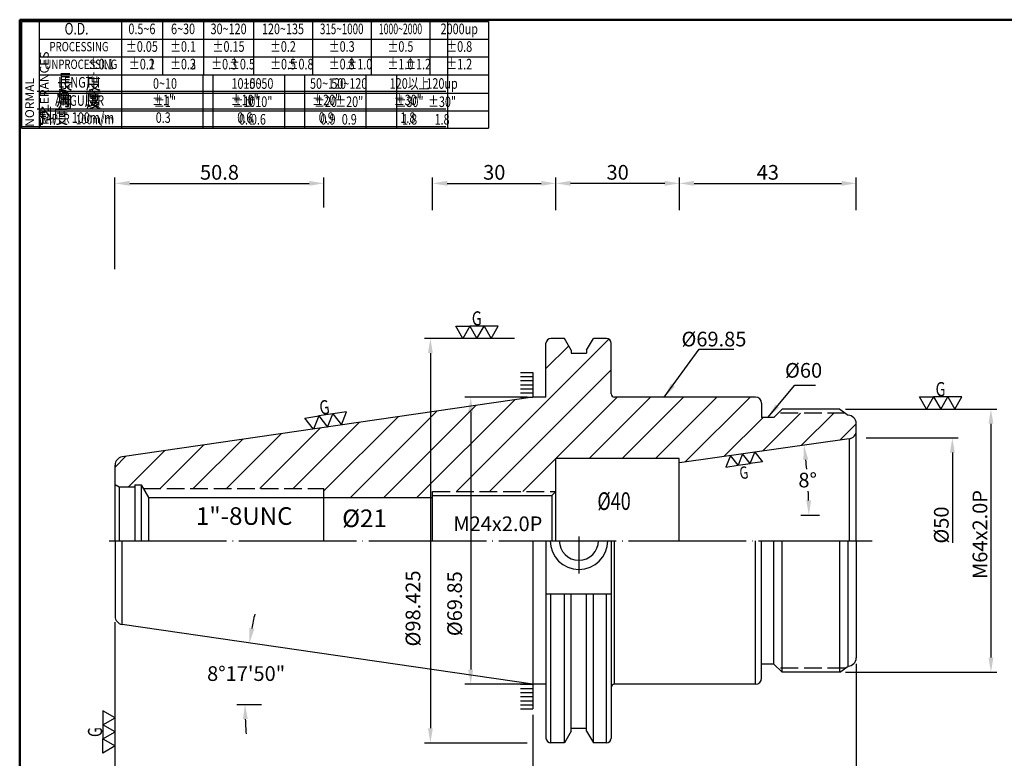
# Model space of a CAD drawing. Extents: x 1 to 279, y 5 to 195.
# Drawn here: x 1 to 169, y 70 to 195 of the extents above; entities that cross this region are included whole.
import ezdxf
from ezdxf.enums import TextEntityAlignment as Align

# ---------------------------------------------------------------- set-up
doc = ezdxf.new("R2010")
doc.units = 0
doc.header["$PDMODE"] = 3
for name, pattern in [('CENTER', [22, 20, -1, 0, -1]), ('CENTERJ', [12, 10, -1, 0, -1]), ('HIDDEN', [4, 3, -1])]:
    doc.linetypes.add(name, pattern=pattern)
doc.layers.get('DEFPOINTS').update_dxf_attribs({"linetype": 'CONTINUOUS', "lineweight": 18})
for name, color, linetype, lineweight in [('圖層1', 1, 'CENTER', 18), ('圖層2', 2, 'CONTINUOUS', 35), ('圖層3', 3, 'HIDDEN', 30), ('圖層4', 4, 'CONTINUOUS', 18), ('圖層5', 6, 'CENTERJ', 18), ('圖層6', 30, 'CONTINUOUS', 50)]:
    doc.layers.add(name, color=color, linetype=linetype, lineweight=lineweight)
doc.styles.add('CNS', font='romans.shx', dxfattribs={"width": 0.75, "bigfont": 'chineset.shx'})
doc.dimstyles.get("Standard").update_dxf_attribs({"dimtxt": 0.18, "dimasz": 0.18, "dimexe": 0.18, "dimexo": 0.0625, "dimgap": 0.09, "dimtad": 0, "dimtih": 1, "dimtoh": 1, "dimdec": 4, "dimzin": 0, "dimdsep": 46, "dimtxsty": 'Standard', "dimcen": 0.09, "dimadec": 0, "dimazin": 0, "dimtfac": 1, "dimtdec": 4, "dimtofl": 0, "dimtmove": 0, "dimatfit": 3, "dimfxl": 0, "dimtolj": 1, "dimtzin": 0, "dimarcsym": 0})

# ---------------------------------------------------------------- blocks, each defined once
blk = doc.blocks.new('*D769')
at = {"layer": 'DEFPOINTS', "color": 0, "lineweight": -3}
for p in [(92.41, 167.5), (92.41, 161.91), (113.41, 161.91)]:
    blk.add_point(p, dxfattribs=at)
at = {"layer": '圖層4', "lineweight": -2}
for p, q in [((92.41, 162.91), (92.41, 168.5)), ((113.41, 162.91), (113.41, 168.5)), ((110.91, 167.5), (94.91, 167.5))]:
    blk.add_line(p, q, dxfattribs=at)
at = {"layer": '圖層4', "lineweight": -3}
for points in [[(94.91, 167.92), (94.91, 167.09), (92.41, 167.5)], [(110.91, 167.92), (110.91, 167.09), (113.41, 167.5)]]:
    blk.add_solid(points, dxfattribs=at)
at = {"layer": '圖層4', "color": 3, "lineweight": -3, "insert": (102.91, 169.38), "char_height": 2.5, "attachment_point": 5, "style": 'CNS'}
blk.add_mtext('\\A1;30', dxfattribs=at)
blk = doc.blocks.new('*D772')
at = {"layer": 'DEFPOINTS', "color": 0, "lineweight": -3}
for p in [(92.41, 167.5), (71.41, 161.91), (92.41, 161.91)]:
    blk.add_point(p, dxfattribs=at)
at = {"layer": '圖層4', "lineweight": -2}
for p, q in [((71.41, 162.91), (71.41, 168.5)), ((92.41, 162.91), (92.41, 168.5)), ((73.91, 167.5), (89.91, 167.5))]:
    blk.add_line(p, q, dxfattribs=at)
at = {"layer": '圖層4', "lineweight": -3}
for points in [[(73.91, 167.92), (73.91, 167.09), (71.41, 167.5)], [(89.91, 167.92), (89.91, 167.09), (92.41, 167.5)]]:
    blk.add_solid(points, dxfattribs=at)
at = {"layer": '圖層4', "color": 3, "lineweight": -3, "insert": (81.91, 169.38), "char_height": 2.5, "attachment_point": 5, "style": 'CNS'}
blk.add_mtext('\\A1;30', dxfattribs=at)
blk = doc.blocks.new('*D760')
at = {"layer": 'DEFPOINTS', "color": 0, "lineweight": -3}
for p in [(143.51, 167.5), (113.41, 161.91), (143.51, 161.91)]:
    blk.add_point(p, dxfattribs=at)
at = {"layer": '圖層4', "lineweight": -2}
for p, q in [((113.41, 162.91), (113.41, 168.5)), ((143.51, 162.91), (143.51, 168.5)), ((115.91, 167.5), (141.01, 167.5))]:
    blk.add_line(p, q, dxfattribs=at)
at = {"layer": '圖層4', "lineweight": -3}
for points in [[(115.91, 167.92), (115.91, 167.09), (113.41, 167.5)], [(141.01, 167.92), (141.01, 167.09), (143.51, 167.5)]]:
    blk.add_solid(points, dxfattribs=at)
at = {"layer": '圖層4', "color": 3, "lineweight": -3, "insert": (128.46, 169.38), "char_height": 2.5, "attachment_point": 5, "style": 'CNS'}
blk.add_mtext('\\A1;43', dxfattribs=at)
blk = doc.blocks.new('*D751')
at = {"layer": 'DEFPOINTS', "color": 0, "lineweight": -3}
for p in [(52.93, 167.5), (52.93, 162.37), (17.37, 151.87)]:
    blk.add_point(p, dxfattribs=at)
at = {"layer": '圖層4', "lineweight": -2}
for p, q in [((17.37, 152.87), (17.37, 168.5)), ((52.93, 163.37), (52.93, 168.5)), ((19.87, 167.5), (50.43, 167.5))]:
    blk.add_line(p, q, dxfattribs=at)
at = {"layer": '圖層4', "lineweight": -3}
for points in [[(19.87, 167.92), (19.87, 167.09), (17.37, 167.5)], [(50.43, 167.92), (50.43, 167.09), (52.93, 167.5)]]:
    blk.add_solid(points, dxfattribs=at)
at = {"layer": '圖層4', "color": 3, "lineweight": -3, "insert": (35.15, 169.38), "char_height": 2.5, "attachment_point": 5, "style": 'CNS'}
blk.add_mtext('\\A1;50.8', dxfattribs=at)
blk = doc.blocks.new('*D767')
at = {"layer": 'DEFPOINTS', "color": 0, "lineweight": -3}
for p in [(86.37, 141.11), (71.04, 72.21), (88.49, 72.21)]:
    blk.add_point(p, dxfattribs=at)
at = {"layer": '圖層4', "lineweight": -2}
for p, q in [((85.37, 141.11), (70.04, 141.11)), ((71.04, 138.61), (71.04, 74.71)), ((87.49, 72.21), (70.04, 72.21))]:
    blk.add_line(p, q, dxfattribs=at)
at = {"layer": '圖層4', "lineweight": -3}
for points in [[(70.63, 138.61), (71.46, 138.61), (71.04, 141.11)], [(70.63, 74.71), (71.46, 74.71), (71.04, 72.21)]]:
    blk.add_solid(points, dxfattribs=at)
at = {"layer": '圖層4', "color": 3, "lineweight": -3, "insert": (68.08, 95.12), "char_height": 2.5, "attachment_point": 5, "rotation": 90, "style": 'CNS'}
blk.add_mtext('\\A1;%%C98.425', dxfattribs=at)
blk = doc.blocks.new('*D765')
at = {"layer": 'DEFPOINTS', "color": 0, "lineweight": -3}
for p in [(88.49, 131.11), (77.9, 82.22), (88.49, 82.22)]:
    blk.add_point(p, dxfattribs=at)
at = {"layer": '圖層4', "lineweight": -2}
for p, q in [((87.49, 131.11), (76.9, 131.11)), ((77.9, 128.61), (77.9, 84.72)), ((87.49, 82.22), (76.9, 82.22))]:
    blk.add_line(p, q, dxfattribs=at)
at = {"layer": '圖層4', "lineweight": -3}
for points in [[(77.48, 128.61), (78.31, 128.61), (77.9, 131.11)], [(77.48, 84.72), (78.31, 84.72), (77.9, 82.22)]]:
    blk.add_solid(points, dxfattribs=at)
at = {"layer": '圖層4', "color": 3, "lineweight": -3, "insert": (75.17, 95.93), "char_height": 2.5, "attachment_point": 5, "rotation": 90, "style": 'CNS'}
blk.add_mtext('\\A1;%%c69.85', dxfattribs=at)
blk = doc.blocks.new('*D745')
at = {"layer": 'DEFPOINTS', "color": 0, "lineweight": -3}
for p in [(18.57, 92.41), (39.84, 85.77), (88.49, 82.22), (38.09, 78.78), (42.31, 78.78)]:
    blk.add_point(p, dxfattribs=at)
at = {"layer": '圖層4', "lineweight": -2}
for start, end in [(167.7537, 169.7282), (181.9746, 183.9491)]:
    blk.add_arc((112.05, 78.78), 72.55, start, end, dxfattribs=at)
at = {"layer": '圖層4', "lineweight": -3}
for points in [[(41.08, 91.65), (40.25, 91.78), (40.26, 89.25)], [(39.13, 76.27), (39.96, 76.29), (39.5, 78.78)]]:
    blk.add_solid(points, dxfattribs=at)
at = {"layer": '圖層4', "color": 3, "lineweight": -3, "insert": (39.69, 84.03), "char_height": 2.5, "attachment_point": 5, "style": 'CNS'}
blk.add_mtext('\\A1;8°17\'50"', dxfattribs=at)
blk = doc.blocks.new('*D744')
at = {"layer": 'DEFPOINTS', "color": 0, "lineweight": -3}
for p in [(17.37, 93.8), (88.49, 78.02), (88.49, 48.37)]:
    blk.add_point(p, dxfattribs=at)
at = {"layer": '圖層4', "lineweight": -2}
for p, q in [((17.37, 92.8), (17.37, 47.37)), ((88.49, 77.02), (88.49, 47.37)), ((19.87, 48.37), (85.99, 48.37))]:
    blk.add_line(p, q, dxfattribs=at)
at = {"layer": '圖層4', "lineweight": -3}
for points in [[(19.87, 48.79), (19.87, 47.96), (17.37, 48.37)], [(85.99, 48.79), (85.99, 47.96), (88.49, 48.37)]]:
    blk.add_solid(points, dxfattribs=at)
at = {"layer": '圖層4', "color": 3, "lineweight": -3, "insert": (37.44, 51), "char_height": 2.5, "attachment_point": 5, "style": 'CNS'}
blk.add_mtext('\\A1;101.6', dxfattribs=at)
blk = doc.blocks.new('*D743')
at = {"layer": 'DEFPOINTS', "color": 0, "lineweight": -3}
for p in [(17.37, 93.8), (143.51, 86.71), (143.51, 42.82)]:
    blk.add_point(p, dxfattribs=at)
at = {"layer": '圖層4', "lineweight": -2}
for p, q in [((17.37, 92.8), (17.37, 41.82)), ((143.51, 85.71), (143.51, 41.82)), ((19.87, 42.82), (141.01, 42.82))]:
    blk.add_line(p, q, dxfattribs=at)
at = {"layer": '圖層4', "lineweight": -3}
for points in [[(19.87, 43.24), (19.87, 42.41), (17.37, 42.82)], [(141.01, 43.24), (141.01, 42.41), (143.51, 42.82)]]:
    blk.add_solid(points, dxfattribs=at)
at = {"layer": '圖層4', "color": 3, "lineweight": -3, "insert": (80.44, 44.7), "char_height": 2.5, "attachment_point": 5, "style": 'CNS'}
blk.add_mtext('\\A1;180.2', dxfattribs=at)
blk = doc.blocks.new('*D755')
at = {"layer": 'DEFPOINTS', "color": 0, "lineweight": -3}
for p in [(143.51, 86.71), (88.49, 77.02), (143.51, 48.37)]:
    blk.add_point(p, dxfattribs=at)
at = {"layer": '圖層4', "lineweight": -2}
for p, q in [((143.51, 85.71), (143.51, 47.37)), ((88.49, 76.02), (88.49, 47.37)), ((90.99, 48.37), (141.01, 48.37))]:
    blk.add_line(p, q, dxfattribs=at)
at = {"layer": '圖層4', "lineweight": -3}
for points in [[(90.99, 48.79), (90.99, 47.96), (88.49, 48.37)], [(141.01, 48.79), (141.01, 47.96), (143.51, 48.37)]]:
    blk.add_solid(points, dxfattribs=at)
at = {"layer": '圖層4', "color": 3, "lineweight": -3, "insert": (116, 50.25), "char_height": 2.5, "attachment_point": 5, "style": 'CNS'}
blk.add_mtext('\\A1;78.6', dxfattribs=at)
blk = doc.blocks.new('*D763')
at = {"layer": 'DEFPOINTS', "color": 0, "lineweight": -3}
for p in [(142.31, 123.99), (113.41, 119.93), (135.35, 115), (134.09, 111.03), (137.25, 111.03)]:
    blk.add_point(p, dxfattribs=at)
at = {"layer": '圖層4', "lineweight": -2}
for start, end in [(5.2623, 6.3225), (1.6775, 2.7397)]:
    blk.add_arc((50.06, 111.03), 85.39, start, end, dxfattribs=at)
at = {"layer": '圖層4', "lineweight": -3}
for points in [[(134.51, 120.38), (135.34, 120.48), (134.61, 122.91)], [(135.83, 113.53), (134.99, 113.52), (135.45, 111.03)]]:
    blk.add_solid(points, dxfattribs=at)
at = {"layer": '圖層4', "color": 3, "lineweight": -3, "insert": (135.24, 116.98), "char_height": 2.5, "attachment_point": 5, "style": 'CNS'}
blk.add_mtext('\\A1;8°', dxfattribs=at)
blk = doc.blocks.new('*D775')
at = {"layer": 'DEFPOINTS', "color": 0, "lineweight": -3}
for p in [(144.21, 124.16), (144.91, 89.16), (159.87, 89.16)]:
    blk.add_point(p, dxfattribs=at)
at = {"layer": '圖層4', "lineweight": -2}
for p, q in [((145.21, 124.16), (160.87, 124.16)), ((159.87, 121.66), (159.87, 106.32))]:
    blk.add_line(p, q, dxfattribs=at)
at = {"layer": '圖層4', "lineweight": -3}
blk.add_solid([(159.45, 121.66), (160.29, 121.66), (159.87, 124.16)], dxfattribs=at)
at = {"layer": '圖層4', "color": 3, "lineweight": -3, "insert": (157.99, 109.32), "char_height": 2.5, "attachment_point": 5, "rotation": 90, "style": 'CNS'}
blk.add_mtext('\\A1;%%c50', dxfattribs=at)
blk = doc.blocks.new('*D774')
at = {"layer": 'DEFPOINTS', "color": 0, "lineweight": -3}
for p in [(140.71, 129.06), (140.71, 84.26), (166.43, 84.26)]:
    blk.add_point(p, dxfattribs=at)
at = {"layer": '圖層4', "lineweight": -2}
for p, q in [((141.71, 129.06), (167.43, 129.06)), ((166.43, 126.56), (166.43, 86.76)), ((141.71, 84.26), (167.43, 84.26))]:
    blk.add_line(p, q, dxfattribs=at)
at = {"layer": '圖層4', "lineweight": -3}
for points in [[(166.01, 126.56), (166.85, 126.56), (166.43, 129.06)], [(166.01, 86.76), (166.85, 86.76), (166.43, 84.26)]]:
    blk.add_solid(points, dxfattribs=at)
at = {"layer": '圖層4', "color": 3, "lineweight": -3, "insert": (164.56, 107.71), "char_height": 2.5, "attachment_point": 5, "rotation": 90, "style": 'CNS'}
blk.add_mtext('\\A1;M64x2.0P', dxfattribs=at)

msp = doc.modelspace()

# ---------------------------------------------------------------- hatches: boundary and pattern name
at = {"layer": '圖層4', "lineweight": -3}
h = msp.add_hatch(dxfattribs=at)
h.set_pattern_fill('_USER', color=256, scale=4, angle=45, style=0, pattern_type=0)
h.set_pattern_definition([(45, (0, 0), (-2.82843, 2.82843), [])])
h.paths.add_polyline_path([(143.51157, 126.61279, 0.414213562), (142.11157, 128.01279), (141.64491, 128.36279), (130.21157, 128.36279), (129.51157, 127.66279), (127.41157, 127.66279), (127.41157, 130.06029, 0.414213562), (126.36157, 131.11029), (102.38657, 131.11029, -0.414213562), (101.82657, 131.67029), (101.82657, 140.27154, 0.414213562), (100.98657, 141.11154), (98.78619, 141.11154), (97.61815, 139.08844), (97.61815, 138.61359), (95.01765, 138.61359), (95.01765, 139.08844), (93.84962, 141.11154), (91.55407, 141.11154, 0.414213562), (90.71407, 140.27154), (90.71407, 131.11029), (88.49157, 131.11029), (51.15568, 125.66544), (51.15568, 125.66544), (51.15568, 125.66544), (18.56954, 120.91326, 0.372407339), (17.37157, 119.52791), (17.37157, 116.23253), (18.07157, 115.82838), (20.76657, 115.82838), (20.76657, 116.17838), (21.81657, 116.17838), (22.17776, 115.55279), (52.93157, 115.55279), (52.93157, 114.01279), (71.41157, 114.01279), (71.41157, 115.06279), (92.36858, 115.06279), (92.36858, 120.66279), (113.36858, 120.66279), (113.36858, 119.92647), (142.30642, 123.99342, 0.373884679), (143.51157, 125.37979)])
h = msp.add_hatch(dxfattribs=at)
h.set_pattern_fill('_USER', color=256, scale=0.7, style=0, pattern_type=0)
h.set_pattern_definition([(0, (-24.9139, 180.8103), (0, -0.7), [])])
h.paths.add_polyline_path([(88.49157, 130.69766), (86.39157, 130.69766), (86.39157, 135.59766), (88.49157, 135.59766)])
h = msp.add_hatch(dxfattribs=at)
h.set_pattern_fill('_USER', color=256, scale=0.7, style=0, pattern_type=0)
h.set_pattern_definition([(0, (-24.9139, 32.5153), (0, 0.7), [])])
h.paths.add_polyline_path([(88.49157, 82.62792), (86.39157, 82.62792), (86.39157, 77.72792), (88.49157, 77.72792)])

# ---------------------------------------------------------------- linework, layer by layer
at = {"layer": '圖層1', "lineweight": -3}
msp.add_line((16.37157, 106.66279), (146.20646, 106.66279), dxfattribs=at)
at = {"layer": '圖層2', "lineweight": -3}
for p, q in [((4.45263, 185.9717), (80.95263, 185.9717)), ((4.45263, 185.9717), (73.95263, 185.9717)), ((93.84962, 141.11154), (91.55407, 141.11154)), ((95.01765, 139.08844), (93.84962, 141.11154)), ((97.61815, 139.08844), (98.78619, 141.11154)), ((100.98657, 141.11154), (98.78619, 141.11154)), ((90.71407, 131.11029), (90.71407, 140.27154)), ((95.01765, 139.08844), (95.01765, 138.61359)), ((97.61815, 139.08844), (97.61815, 138.61359)), ((101.82657, 131.67029), (101.82657, 140.27154)), ((95.01765, 138.61359), (97.61815, 138.61359)), ((88.49157, 131.11029), (18.56954, 120.91326)), ((90.71407, 131.11029), (88.49157, 131.11029)), ((126.36157, 131.11029), (102.38657, 131.11029)), ((127.41157, 130.06029), (127.41157, 127.66279)), ((129.51157, 127.66279), (130.91157, 129.06279)), ((140.71157, 129.06279), (130.91157, 129.06279)), ((140.71157, 129.06279), (142.11157, 128.01279)), ((129.51157, 127.66279), (127.41157, 127.66279)), ((129.51157, 127.66279), (129.51157, 127.66279)), ((142.11157, 128.01279), (142.11157, 128.01279)), ((143.51157, 106.66279), (143.51157, 126.61279)), ((142.30642, 123.99342), (113.41157, 119.93251)), ((113.36858, 120.66279), (92.36858, 120.66279)), ((92.36858, 106.66279), (92.36858, 120.66279)), ((113.36858, 106.66279), (113.36858, 120.66279)), ((17.37157, 106.66279), (17.37157, 119.52791)), ((17.37157, 116.23253), (18.07157, 115.82838)), ((18.07157, 115.82838), (20.76657, 115.82838)), ((20.76657, 116.17838), (20.76657, 106.66279)), ((20.76657, 116.17838), (21.81657, 116.17838)), ((21.81657, 116.17838), (21.81657, 106.66279)), ((21.81657, 116.17838), (21.81657, 116.17838)), ((21.81657, 116.17838), (23.06688, 114.01279)), ((23.06688, 114.01279), (71.41157, 114.01279)), ((23.06688, 114.01279), (23.06688, 106.66279)), ((52.93157, 106.66279), (52.93157, 115.55279)), ((71.41157, 106.66279), (71.41157, 115.06279)), ((71.41157, 114.36279), (91.71157, 114.36279)), ((91.71157, 114.36279), (92.41157, 115.06279)), ((17.37157, 106.66279), (17.37157, 93.79767)), ((88.49157, 106.66279), (88.49157, 82.21529)), ((90.71407, 106.66279), (90.71407, 73.05404)), ((101.82657, 106.66279), (101.82657, 73.05404)), ((127.41157, 83.26529), (127.41157, 106.66279)), ((129.51157, 85.66279), (129.51157, 106.66279)), ((140.71157, 84.26279), (140.71157, 106.66279)), ((143.51157, 106.66279), (143.51157, 86.71279)), ((90.71407, 97.59499), (101.82657, 97.59499)), ((93.84963, 72.21404), (93.84963, 97.59499)), ((95.01765, 74.23714), (95.01765, 97.59499)), ((97.61815, 74.23714), (97.61815, 97.59499)), ((98.78621, 72.21404), (98.78621, 97.59499)), ((88.49157, 82.21529), (18.56954, 92.41232)), ((129.51157, 85.66279), (127.41157, 85.66279)), ((129.51157, 85.66279), (129.51157, 85.66279)), ((129.51157, 85.66279), (130.91157, 84.26279)), ((140.71157, 84.26279), (130.91157, 84.26279)), ((140.71157, 84.26279), (142.11157, 85.31279)), ((142.11157, 85.31279), (142.11157, 85.31279)), ((90.71407, 82.21529), (88.49157, 82.21529)), ((126.36157, 82.21529), (102.38657, 82.21529)), ((95.01765, 74.23714), (93.84962, 72.21404)), ((95.01765, 74.71199), (97.61815, 74.71199)), ((97.61815, 74.23714), (98.78619, 72.21404)), ((93.84963, 72.21404), (91.55407, 72.21404)), ((100.98657, 72.21404), (98.78621, 72.21404))]:
    msp.add_line(p, q, dxfattribs=at)
for centre, radius, start, end in [((91.55407, 140.27154), 0.84, 90, 180), ((100.98657, 140.27154), 0.84, 0, 90), ((102.38657, 131.67029), 0.56, 180, 270), ((126.36157, 130.06029), 1.05, 0, 90), ((142.11157, 126.61279), 1.4, 0, 90), ((142.11157, 125.37979), 1.4, 278, 0), ((18.77157, 119.52791), 1.4, 98.2972, 180), ((96.31477, 106.66279), 4.9, 180, 0), ((96.31477, 106.66279), 3.33375, 180, 0), ((18.77157, 93.79767), 1.4, 180, 261.7028), ((142.11157, 86.71279), 1.4, 270, 0), ((102.38657, 81.65529), 0.56, 90, 180), ((126.36157, 83.26529), 1.05, 270, 0), ((91.55407, 73.05404), 0.84, 180, 270), ((100.98657, 73.05404), 0.84, 270, 0)]:
    msp.add_arc(centre, radius, start, end, dxfattribs=at)
at = {"layer": '圖層3', "lineweight": -3}
for p, q in [((141.64491, 128.36279), (130.21157, 128.36279)), ((22.17776, 115.55279), (52.93157, 115.55279)), ((71.41157, 115.06279), (92.41157, 115.06279)), ((141.64491, 84.96279), (130.21157, 84.96279))]:
    msp.add_line(p, q, dxfattribs=at)
at = {"layer": '圖層4', "lineweight": -3}
for p, q in [((1.45263, 195.0717), (80.95263, 195.0717)), ((1.45263, 195.0717), (1.45263, 176.8717)), ((1.45263, 195.0717), (1.45263, 176.8717)), ((4.45263, 195.0717), (4.45263, 176.8717)), ((4.45263, 195.0717), (4.45263, 176.8717)), ((18.45263, 195.0717), (18.45263, 185.9717)), ((25.45263, 195.0717), (25.45263, 185.9717)), ((32.45263, 195.0717), (32.45263, 185.9717)), ((40.95263, 195.0717), (40.95263, 185.9717)), ((50.95263, 195.0717), (50.95263, 185.9717)), ((60.95263, 195.0717), (60.95263, 185.9717)), ((70.95263, 195.0717), (70.95263, 185.9717)), ((73.95263, 195.0717), (73.95263, 176.8717)), ((80.95263, 195.0717), (80.95263, 176.8717)), ((4.45263, 192.0717), (80.95263, 192.0717)), ((4.45263, 189.0717), (80.95263, 189.0717)), ((18.45263, 185.9717), (18.45263, 176.8717)), ((18.45263, 185.9717), (18.45263, 176.8717)), ((18.45263, 185.9717), (18.45263, 176.8717)), ((32.32763, 185.9717), (32.32763, 176.8717)), ((32.32763, 185.9717), (32.32763, 176.8717)), ((34.07763, 176.8717), (34.07763, 185.9717)), ((46.20263, 185.9717), (46.20263, 176.8717)), ((46.20263, 185.9717), (46.20263, 176.8717)), ((49.70263, 176.8717), (49.70263, 185.9717)), ((60.07763, 185.9717), (60.07763, 176.8717)), ((60.07763, 185.9717), (60.07763, 176.8717)), ((65.32763, 176.8717), (65.32763, 185.9717)), ((4.15263, 183.1717), (73.65263, 183.1717)), ((4.15263, 183.1717), (73.65263, 183.1717)), ((4.45263, 182.8717), (80.95263, 182.8717)), ((4.45263, 182.8717), (73.95263, 182.8717)), ((4.45263, 182.8717), (73.95263, 182.8717)), ((4.45263, 182.8717), (73.95263, 182.8717)), ((4.45263, 182.8717), (73.95263, 182.8717)), ((4.45263, 182.8717), (73.95263, 182.8717)), ((4.15263, 180.1717), (73.65263, 180.1717)), ((4.15263, 180.1717), (73.65263, 180.1717)), ((4.15263, 180.1717), (73.65263, 180.1717)), ((4.15263, 180.1717), (73.65263, 180.1717)), ((4.15263, 180.1717), (73.65263, 180.1717)), ((4.45263, 179.8717), (80.95263, 179.8717)), ((4.45263, 179.8717), (73.95263, 179.8717)), ((4.45263, 179.8717), (73.95263, 179.8717)), ((4.45263, 179.8717), (73.95263, 179.8717)), ((4.45263, 179.8717), (73.95263, 179.8717)), ((4.45263, 179.8717), (73.95263, 179.8717)), ((4.45263, 179.8717), (73.95263, 179.8717)), ((4.45263, 179.8717), (73.95263, 179.8717)), ((4.45263, 179.8717), (73.95263, 179.8717)), ((4.45263, 179.8717), (73.95263, 179.8717)), ((4.45263, 179.8717), (73.95263, 179.8717)), ((1.15263, 177.1717), (73.65263, 177.1717)), ((1.15263, 177.1717), (73.65263, 177.1717)), ((1.15263, 177.1717), (73.65263, 177.1717)), ((1.15263, 177.1717), (73.65263, 177.1717)), ((1.15263, 177.1717), (73.65263, 177.1717)), ((1.15263, 177.1717), (73.65263, 177.1717)), ((1.15263, 177.1717), (73.65263, 177.1717)), ((1.15263, 177.1717), (73.65263, 177.1717)), ((1.15263, 177.1717), (73.65263, 177.1717)), ((1.45263, 176.8717), (80.95263, 176.8717)), ((1.45263, 176.8717), (73.95263, 176.8717)), ((1.45263, 176.8717), (73.95263, 176.8717)), ((1.45263, 176.8717), (73.95263, 176.8717)), ((1.45263, 176.8717), (73.95263, 176.8717)), ((1.45263, 176.8717), (73.95263, 176.8717)), ((1.45263, 176.8717), (73.95263, 176.8717)), ((1.45263, 176.8717), (73.95263, 176.8717)), ((1.45263, 176.8717), (73.95263, 176.8717)), ((1.45263, 176.8717), (73.95263, 176.8717)), ((1.45263, 176.8717), (73.95263, 176.8717)), ((1.45263, 176.8717), (73.95263, 176.8717)), ((1.45263, 176.8717), (73.95263, 176.8717)), ((1.45263, 176.8717), (73.95263, 176.8717)), ((1.45263, 176.8717), (73.95263, 176.8717)), ((1.45263, 176.8717), (73.95263, 176.8717)), ((88.49157, 135.31029), (88.49157, 131.11029)), ((142.30642, 123.99342), (142.30642, 106.66279)), ((18.07157, 115.82838), (18.07157, 106.66279)), ((91.71157, 114.36279), (91.71157, 106.66279)), ((134.08998, 111.02847), (137.24543, 111.02847)), ((18.56954, 92.41232), (18.56954, 106.66279)), ((102.38657, 82.21529), (102.38657, 106.66279)), ((126.36157, 82.21529), (126.36157, 106.66279)), ((130.91157, 84.26279), (130.91157, 106.66279)), ((142.11157, 85.31279), (142.11157, 106.66279)), ((91.55407, 72.21404), (91.55407, 97.59499)), ((100.98657, 72.21404), (100.98657, 97.59499)), ((88.49157, 82.21529), (88.49157, 78.01529)), ((38.08501, 78.77986), (42.31184, 78.77986))]:
    msp.add_line(p, q, dxfattribs=at)
for points in [[(77.76845, 143.19), (78.96845, 141.11154), (80.16845, 143.19), (81.36845, 141.11154), (82.56845, 143.19), (80.16845, 143.19), (77.76845, 143.19), (76.56845, 141.11154), (75.36845, 143.19)], [(156.68526, 131.14125), (157.88526, 129.06279), (159.08526, 131.14125), (160.28526, 129.06279), (161.48526, 131.14125), (159.08526, 131.14125), (156.68526, 131.14125), (155.48526, 129.06279), (154.28526, 131.14125)], [(52.04318, 127.89531), (53.53056, 126.01178), (54.41806, 128.24165), (55.90544, 126.35812), (56.79294, 128.58799), (54.41806, 128.24165), (52.04318, 127.89531), (51.15568, 125.66544), (49.6683, 127.54897)], [(125.47181, 119.79094), (124.17892, 121.44576), (123.39225, 119.49868), (122.09936, 121.1535), (121.31268, 119.20641), (123.39225, 119.49868), (125.47181, 119.79094), (126.25848, 121.73803), (127.55137, 120.08321)], [(15.29311, 72.90238), (17.37157, 74.10238), (15.29311, 75.30238), (17.37157, 76.50238), (15.29311, 77.70238), (15.29311, 75.30238), (15.29311, 72.90238), (17.37157, 71.70238), (15.29311, 70.50238)]]:
    msp.add_lwpolyline(points, close=True, dxfattribs=at)
at = {"layer": '圖層5', "lineweight": -3}
msp.add_line((96.31477, 107.36279), (96.31477, 101.06279), dxfattribs=at)
at = {"layer": '圖層6'}
for p, q in [((279.15263, 195.3717), (1.15263, 195.3717)), ((1.15263, 195.3717), (1.15263, 5.3717)), ((1.15263, 195.3717), (1.15263, 5.3717))]:
    msp.add_line(p, q, dxfattribs=at)

# ---------------------------------------------------------------- texts
at = {"layer": '圖層3', "lineweight": -3, "style": 'CNS'}
for s, height, width, p in [('O.D.', 2, 0.75, (10.82276, 193.5717)), ('0.5~6', 1.8, 0.75, (21.95263, 193.5717)), ('6~30', 1.8, 0.75, (28.95263, 193.5717)), ('30~120', 1.8, 0.75, (36.70263, 193.5717)), ('120~135', 1.8, 0.75, (45.95263, 193.5717)), ('315~1000', 1.8, 0.68, (55.95263, 193.5717)), ('1000~2000', 1.8, 0.6, (65.95263, 193.5717)), ('2000up', 1.8, 0.75, (75.95263, 193.5717)), ('PROCESSING', 1.6, 0.75, (11.24797, 190.5717)), ('%%P0.05', 1.8, 0.75, (21.95263, 190.5717)), ('%%P0.1', 1.8, 0.75, (28.95263, 190.5717)), ('%%P0.15', 1.8, 0.75, (36.70263, 190.5717)), ('%%P0.2', 1.8, 0.75, (45.95263, 190.5717)), ('%%P0.3', 1.8, 0.75, (55.95263, 190.5717)), ('%%P0.5', 1.8, 0.75, (65.95263, 190.5717)), ('%%P0.8', 1.8, 0.75, (75.95263, 190.5717)), ('UNPROCESSING', 1.6, 0.75, (11.56687, 187.5717)), ('%%P0.1', 1.8, 0.75, (14.95263, 187.5717)), ('%%P0.1', 1.8, 0.75, (21.95263, 187.5717)), ('%%P0.2', 1.8, 0.75, (21.95263, 187.5717)), ('%%P0.2', 1.8, 0.75, (28.95263, 187.5717)), ('%%P0.3', 1.8, 0.75, (28.95263, 187.5717)), ('%%P0.3', 1.8, 0.75, (35.95263, 187.5717)), ('%%P0.5', 1.8, 0.75, (38.97866, 187.5717)), ('%%P0.5', 1.8, 0.75, (45.97866, 187.5717)), ('%%P0.8', 1.8, 0.75, (48.95263, 187.5717)), ('%%P0.8', 1.8, 0.75, (55.95263, 187.5717)), ('%%P1.0', 1.8, 0.75, (58.95263, 187.5717)), ('%%P1.0', 1.8, 0.75, (65.95263, 187.5717)), ('%%P1.2', 1.8, 0.75, (68.95263, 187.5717)), ('%%P1.2', 1.8, 0.75, (75.95263, 187.5717)), ('長    度', 2.5, 0.75, (11.26056, 184.4717)), ('LENGTH', 1.8, 0.75, (11.26056, 184.4717)), ('0~10', 1.8, 0.75, (25.87766, 184.26994)), ('0~10', 1.8, 0.75, (25.87766, 184.26994)), ('10~50', 1.8, 0.75, (39.75266, 184.26994)), ('10~50', 1.8, 0.75, (41.77239, 184.26994)), ('50~120', 1.8, 0.75, (53.62766, 184.26994)), ('50~120', 1.8, 0.75, (57.24191, 184.26994)), ('120以上', 1.8, 0.75, (67.50266, 184.26994)), ('120up', 1.8, 0.75, (73.03034, 184.26994)), ('角    度', 2.5, 0.75, (11.04685, 181.6717)), ('角    度', 2.5, 0.75, (11.04685, 181.6717)), ('角    度', 2.5, 0.75, (11.34685, 181.3717)), ('角    度', 2.5, 0.75, (11.34685, 181.3717)), ('角    度', 2.5, 0.75, (11.34685, 181.3717)), ('角    度', 2.5, 0.75, (11.34685, 181.3717)), ('角    度', 2.5, 0.75, (11.34685, 181.3717)), ('%%p1"', 1.8, 0.75, (25.57766, 181.46994)), ('%%p1"', 1.8, 0.75, (25.57766, 181.46994)), ('%%p10"', 1.8, 0.75, (39.45266, 181.46994)), ('%%p10"', 1.8, 0.75, (39.45266, 181.46994)), ('%%p20"', 1.8, 0.75, (53.32766, 181.46994)), ('%%p20"', 1.8, 0.75, (53.32766, 181.46994)), ('%%p30"', 1.8, 0.75, (67.20266, 181.46994)), ('%%p30"', 1.8, 0.75, (67.20266, 181.46994)), ('ANGULAR', 1.8, 0.75, (11.34685, 181.3717)), ('%%p1"', 1.8, 0.75, (25.87766, 181.16994)), ('%%p1"', 1.8, 0.75, (25.87766, 181.16994)), ('%%p1"', 1.8, 0.75, (25.87766, 181.16994)), ('%%p1"', 1.8, 0.75, (25.87766, 181.16994)), ('%%p1"', 1.8, 0.75, (25.87766, 181.16994)), ('%%p1"', 1.8, 0.75, (25.87766, 181.16994)), ('%%p1"', 1.8, 0.75, (25.87766, 181.16994)), ('%%p10"', 1.8, 0.75, (39.75266, 181.16994)), ('%%p10"', 1.8, 0.75, (39.75266, 181.16994)), ('%%p10"', 1.8, 0.75, (39.75266, 181.16994)), ('%%p10"', 1.8, 0.75, (39.75266, 181.16994)), ('%%p10"', 1.8, 0.75, (39.75266, 181.16994)), ('%%p10"', 1.8, 0.75, (39.75266, 181.16994)), ('%%p10"', 1.8, 0.75, (41.77239, 181.16994)), ('%%p20"', 1.8, 0.75, (53.62766, 181.16994)), ('%%p20"', 1.8, 0.75, (53.62766, 181.16994)), ('%%p20"', 1.8, 0.75, (53.62766, 181.16994)), ('%%p20"', 1.8, 0.75, (53.62766, 181.16994)), ('%%p20"', 1.8, 0.75, (53.62766, 181.16994)), ('%%p20"', 1.8, 0.75, (53.62766, 181.16994)), ('%%p20"', 1.8, 0.75, (57.24191, 181.16994)), ('%%p30"', 1.8, 0.75, (67.50266, 181.16994)), ('%%p30"', 1.8, 0.75, (67.50266, 181.16994)), ('%%p30"', 1.8, 0.75, (67.50266, 181.16994)), ('%%p30"', 1.8, 0.75, (67.50266, 181.16994)), ('%%p30"', 1.8, 0.75, (67.50266, 181.16994)), ('%%p30"', 1.8, 0.75, (67.50266, 181.16994)), ('%%p30"', 1.8, 0.75, (73.03034, 181.16994)), ('斜度', 2.5, 0.75, (6.84722, 178.61421)), ('斜度', 2.5, 0.75, (6.84722, 178.61421)), ('斜度', 2.5, 0.75, (6.84722, 178.61421)), ('斜度', 2.5, 0.75, (6.84722, 178.61421)), ('斜度', 2.5, 0.75, (6.84722, 178.61421)), ('斜度', 2.5, 0.75, (7.14722, 178.31421)), ('斜度', 2.5, 0.75, (7.14722, 178.31421)), ('斜度', 2.5, 0.75, (7.14722, 178.31421)), ('斜度', 2.5, 0.75, (7.14722, 178.31421)), ('斜度', 2.5, 0.75, (7.14722, 178.31421)), ('斜度', 2.5, 0.75, (7.14722, 178.31421)), ('斜度', 2.5, 0.75, (7.14722, 178.31421)), ('斜度', 2.5, 0.75, (7.14722, 178.31421)), ('斜度', 2.5, 0.75, (7.14722, 178.31421)), ('斜度', 2.5, 0.75, (7.14722, 178.31421)), ('斜度', 2.5, 0.75, (7.14722, 178.31421)), ('斜度', 2.5, 0.75, (7.14722, 178.31421)), ('TAPER', 1.6, 0.75, (7.14722, 178.31421)), ('100m/m', 1.8, 0.75, (13.62285, 178.46495)), ('100m/m', 1.8, 0.75, (13.62285, 178.46495)), ('100m/m', 1.8, 0.75, (13.62285, 178.46495)), ('100m/m', 1.8, 0.75, (13.62285, 178.46495)), ('100m/m', 1.8, 0.75, (13.62285, 178.46495)), ('100m/m', 1.8, 0.75, (13.92285, 178.16495)), ('100m/m', 1.8, 0.75, (13.92285, 178.16495)), ('100m/m', 1.8, 0.75, (13.92285, 178.16495)), ('100m/m', 1.8, 0.75, (13.92285, 178.16495)), ('100m/m', 1.8, 0.75, (13.92285, 178.16495)), ('100m/m', 1.8, 0.75, (13.92285, 178.16495)), ('100m/m', 1.8, 0.75, (13.92285, 178.16495)), ('100m/m', 1.8, 0.75, (13.92285, 178.16495)), ('100m/m', 1.8, 0.75, (13.92285, 178.16495)), ('100m/m', 1.8, 0.75, (13.92285, 178.16495)), ('100m/m', 1.8, 0.75, (13.92285, 178.16495)), ('100m/m', 1.8, 0.75, (13.92285, 178.16495)), ('100m/m', 1.6, 0.75, (13.92285, 178.16495)), ('0.3', 1.8, 0.75, (25.57766, 178.46994)), ('0.3', 1.8, 0.75, (25.57766, 178.46994)), ('0.3', 1.8, 0.75, (25.57766, 178.46994)), ('0.3', 1.8, 0.75, (25.57766, 178.46994)), ('0.3', 1.8, 0.75, (25.57766, 178.46994)), ('0.3', 1.8, 0.75, (25.57766, 178.46994)), ('0.3', 1.8, 0.75, (25.87766, 178.16994)), ('0.3', 1.8, 0.75, (25.87766, 178.16994)), ('0.3', 1.8, 0.75, (25.87766, 178.16994)), ('0.3', 1.8, 0.75, (25.87766, 178.16994)), ('0.3', 1.8, 0.75, (25.87766, 178.16994)), ('0.3', 1.8, 0.75, (25.87766, 178.16994)), ('0.3', 1.8, 0.75, (25.87766, 178.16994)), ('0.3', 1.8, 0.75, (25.87766, 178.16994)), ('0.3', 1.8, 0.75, (25.87766, 178.16994)), ('0.3', 1.8, 0.75, (25.87766, 178.16994)), ('0.3', 1.8, 0.75, (25.87766, 178.16994)), ('0.3', 1.8, 0.75, (25.87766, 178.16994)), ('0.3', 1.8, 0.75, (25.87766, 178.16994)), ('0.3', 1.8, 0.75, (25.87766, 178.16994)), ('0.6', 1.8, 0.75, (39.45266, 178.46994)), ('0.6', 1.8, 0.75, (39.45266, 178.46994)), ('0.6', 1.8, 0.75, (39.45266, 178.46994)), ('0.6', 1.8, 0.75, (39.45266, 178.46994)), ('0.6', 1.8, 0.75, (39.45266, 178.46994)), ('0.6', 1.8, 0.75, (39.45266, 178.46994)), ('0.6', 1.8, 0.75, (39.75266, 178.16994)), ('0.6', 1.8, 0.75, (39.75266, 178.16994)), ('0.6', 1.8, 0.75, (39.75266, 178.16994)), ('0.6', 1.8, 0.75, (39.75266, 178.16994)), ('0.6', 1.8, 0.75, (39.75266, 178.16994)), ('0.6', 1.8, 0.75, (39.75266, 178.16994)), ('0.6', 1.8, 0.75, (39.75266, 178.16994)), ('0.6', 1.8, 0.75, (39.75266, 178.16994)), ('0.6', 1.8, 0.75, (39.75266, 178.16994)), ('0.6', 1.8, 0.75, (39.75266, 178.16994)), ('0.6', 1.8, 0.75, (39.75266, 178.16994)), ('0.6', 1.8, 0.75, (39.75266, 178.16994)), ('0.6', 1.8, 0.75, (39.75266, 178.16994)), ('0.6', 1.8, 0.75, (41.77239, 178.16994)), ('0.9', 1.8, 0.75, (53.32766, 178.46994)), ('0.9', 1.8, 0.75, (53.32766, 178.46994)), ('0.9', 1.8, 0.75, (53.32766, 178.46994)), ('0.9', 1.8, 0.75, (53.32766, 178.46994)), ('0.9', 1.8, 0.75, (53.32766, 178.46994)), ('0.9', 1.8, 0.75, (53.32766, 178.46994)), ('0.9', 1.8, 0.75, (53.62766, 178.16994)), ('0.9', 1.8, 0.75, (53.62766, 178.16994)), ('0.9', 1.8, 0.75, (53.62766, 178.16994)), ('0.9', 1.8, 0.75, (53.62766, 178.16994)), ('0.9', 1.8, 0.75, (53.62766, 178.16994)), ('0.9', 1.8, 0.75, (53.62766, 178.16994)), ('0.9', 1.8, 0.75, (53.62766, 178.16994)), ('0.9', 1.8, 0.75, (53.62766, 178.16994)), ('0.9', 1.8, 0.75, (53.62766, 178.16994)), ('0.9', 1.8, 0.75, (53.62766, 178.16994)), ('0.9', 1.8, 0.75, (53.62766, 178.16994)), ('0.9', 1.8, 0.75, (53.62766, 178.16994)), ('0.9', 1.8, 0.75, (53.62766, 178.16994)), ('0.9', 1.8, 0.75, (57.24191, 178.16994)), ('1.8', 1.8, 0.75, (67.20266, 178.46994)), ('1.8', 1.8, 0.75, (67.20266, 178.46994)), ('1.8', 1.8, 0.75, (67.20266, 178.46994)), ('1.8', 1.8, 0.75, (67.20266, 178.46994)), ('1.8', 1.8, 0.75, (67.20266, 178.46994)), ('1.8', 1.8, 0.75, (67.20266, 178.46994)), ('1.8', 1.8, 0.75, (67.50266, 178.16994)), ('1.8', 1.8, 0.75, (67.50266, 178.16994)), ('1.8', 1.8, 0.75, (67.50266, 178.16994)), ('1.8', 1.8, 0.75, (67.50266, 178.16994)), ('1.8', 1.8, 0.75, (67.50266, 178.16994)), ('1.8', 1.8, 0.75, (67.50266, 178.16994)), ('1.8', 1.8, 0.75, (67.50266, 178.16994)), ('1.8', 1.8, 0.75, (67.50266, 178.16994)), ('1.8', 1.8, 0.75, (67.50266, 178.16994)), ('1.8', 1.8, 0.75, (67.50266, 178.16994)), ('1.8', 1.8, 0.75, (67.50266, 178.16994)), ('1.8', 1.8, 0.75, (67.50266, 178.16994)), ('1.8', 1.8, 0.75, (67.50266, 178.16994)), ('1.8', 1.8, 0.75, (73.03034, 178.16994))]:
    msp.add_text(s, height=height, dxfattribs=dict(at, width=width)).set_placement(p, align=Align.MIDDLE)
at = {"layer": '圖層4', "lineweight": -3, "style": 'CNS', "width": 0.75}
for p in [(78.09165, 143.31354), (157.00846, 131.26479)]:
    msp.add_text('G', height=2.4, dxfattribs=at).set_placement(p)
for height, rotation, p in [(2.4, 8.29722, (52.34517, 128.06419)), (2.1, 8, (123.79019, 117.10041)), (2.4, 90, (15.16958, 73.22558))]:
    msp.add_text('G', height=height, rotation=rotation, dxfattribs=at).set_placement(p)
at = {"layer": '圖層4', "color": 3, "lineweight": -3, "style": 'CNS', "width": 0.75}
msp.add_text('%%c40', height=3, dxfattribs=at).set_placement((99.45229, 111.89663))
at = {"layer": '圖層4', "color": 3, "lineweight": -3, "insert": (2.09084, 177.13242), "char_height": 1.5, "attachment_point": 1, "rotation": 90, "style": 'CNS'}
msp.add_mtext('NORMAL{\\H0.8x; }TOLERANCES', dxfattribs=at)
at = {"layer": '圖層4', "color": 3, "lineweight": -3, "style": 'CNS'}
for s, insert, char_height, attachment_point in [('\\A1;%%c69.85', (119.29417, 140.98931), 2.5, 5), ('%%C60', (131.38866, 136.91266), 2.5, 1), ('1"-8UNC', (31.14734, 112.35429), 3, 1), ('%%c21', (59.82519, 110.08188), 3, 5), ('M24x2.0P', (82.52121, 109.21561), 2.5, 5)]:
    msp.add_mtext(s, dxfattribs=dict(at, insert=insert, char_height=char_height, attachment_point=attachment_point))

# ---------------------------------------------------------------- dimensions: what is measured, and where the dimension line sits
at = {"layer": '圖層4', "lineweight": -3}
for base, p1, p2, override, picture, middle in [((52.93157, 167.50321), (17.37157, 151.87012), (52.93157, 162.36775), {"dimtxt": 2.5, "dimasz": 2.5, "dimexe": 1, "dimexo": 1, "dimgap": 0.625, "dimtad": 1, "dimdec": 3, "dimlfac": 1.428571, "dimzin": 8, "dimtxsty": 'CNS', "dimcen": 0, "dimclrd": 256, "dimclre": 256, "dimclrt": 3, "dimaunit": 1, "dimadec": 4, "dimazin": 2, "dimtm": 0.25, "dimtfac": 0.6, "dimtdec": 3, "dimtmove": 2, "dimtzin": 8}, '*D751', (35.15157, 169.37821)), ((92.41157, 167.50321), (71.41157, 161.91242), (92.41157, 161.91242), {"dimtxt": 2.5, "dimasz": 2.5, "dimexe": 1, "dimexo": 1, "dimgap": 0.625, "dimtad": 1, "dimdec": 3, "dimlfac": 1.428571, "dimzin": 8, "dimtxsty": 'CNS', "dimcen": 0, "dimclrd": 256, "dimclre": 256, "dimclrt": 3, "dimaunit": 1, "dimadec": 4, "dimazin": 2, "dimtm": 0.25, "dimtfac": 0.6, "dimtdec": 3, "dimtmove": 2, "dimtzin": 8}, '*D772', (81.91157, 169.37821)), ((92.41157, 167.50321), (113.41157, 161.91242), (92.41157, 161.91242), {"dimtxt": 2.5, "dimasz": 2.5, "dimexe": 1, "dimexo": 1, "dimgap": 0.625, "dimtad": 1, "dimdec": 3, "dimlfac": 1.428571, "dimzin": 8, "dimtxsty": 'CNS', "dimcen": 0, "dimclrd": 256, "dimclre": 256, "dimclrt": 3, "dimaunit": 1, "dimadec": 4, "dimazin": 2, "dimtm": 0.25, "dimtfac": 0.6, "dimtdec": 3, "dimtmove": 2, "dimtzin": 8}, '*D769', (102.91157, 169.37821)), ((143.51157, 167.50321), (113.41157, 161.91242), (143.51157, 161.91242), {"dimtxt": 2.5, "dimasz": 2.5, "dimexe": 1, "dimexo": 1, "dimgap": 0.625, "dimtad": 1, "dimdec": 3, "dimlfac": 1.428571, "dimzin": 8, "dimtxsty": 'CNS', "dimcen": 0, "dimclrd": 256, "dimclre": 256, "dimclrt": 3, "dimaunit": 1, "dimadec": 4, "dimazin": 2, "dimtm": 0.25, "dimtfac": 0.6, "dimtdec": 3, "dimtmove": 2, "dimtzin": 8}, '*D760', (128.46157, 169.37821)), ((143.51157, 42.82246), (17.37157, 93.79767), (143.51157, 86.71279), {"dimtxt": 2.5, "dimasz": 2.5, "dimexe": 1, "dimexo": 1, "dimgap": 0.625, "dimtad": 1, "dimdec": 3, "dimlfac": 1.428571, "dimzin": 8, "dimtxsty": 'CNS', "dimcen": 0, "dimclrd": 256, "dimclre": 256, "dimclrt": 3, "dimaunit": 1, "dimadec": 4, "dimazin": 2, "dimtp": 0.3, "dimtm": -0.25, "dimtfac": 0.6, "dimtdec": 3, "dimtmove": 2, "dimtzin": 8}, '*D743', (80.44157, 44.69746)), ((143.51157, 48.37203), (88.49157, 77.01529), (143.51157, 86.71279), {"dimtxt": 2.5, "dimasz": 2.5, "dimexe": 1, "dimexo": 1, "dimgap": 0.625, "dimtad": 1, "dimdec": 3, "dimlfac": 1.428571, "dimzin": 8, "dimtxsty": 'CNS', "dimcen": 0, "dimclrd": 256, "dimclre": 256, "dimclrt": 3, "dimaunit": 1, "dimadec": 4, "dimazin": 2, "dimtp": 0.3, "dimtm": -0.25, "dimtfac": 0.6, "dimtdec": 3, "dimtmove": 2, "dimtzin": 8}, '*D755', (116.00157, 50.24703))]:
    dim = msp.add_linear_dim(base=base, p1=p1, p2=p2, dimstyle='Standard', override=override, dxfattribs=at)
    dim.commit()
    dim.dimension.update_dxf_attribs({"geometry": picture, "text_midpoint": middle})
dim = msp.add_linear_dim(base=(71.04204, 72.21404), p1=(86.37488, 141.11154), p2=(88.49157, 72.21404), angle=90, dimstyle='Standard', override={"dimtxt": 2.5, "dimasz": 2.5, "dimexe": 1, "dimexo": 1, "dimgap": 0.625, "dimtad": 1, "dimtih": 0, "dimtoh": 0, "dimdec": 3, "dimlfac": 1.428571, "dimzin": 8, "dimpost": '%%C<>', "dimtxsty": 'CNS', "dimcen": 0, "dimclrd": 256, "dimclre": 256, "dimclrt": 3, "dimaunit": 1, "dimadec": 4, "dimazin": 2, "dimtol": 0, "dimlim": 0, "dimtp": 0.25, "dimtm": -0.2, "dimtfac": 0.6, "dimtdec": 3, "dimtmove": 2, "dimtzin": 8}, dxfattribs=at)
dim.commit()
dim.dimension.update_dxf_attribs({"geometry": '*D767', "text_midpoint": (68.08216, 95.11725), "dimtype": 160})
for base, p1, p2, text, override, picture, middle in [((77.8965, 82.21529), (88.49157, 131.11029), (88.49157, 82.21529), '%%c<>', {"dimtxt": 2.5, "dimasz": 2.5, "dimexe": 1, "dimexo": 1, "dimgap": 0.625, "dimtad": 1, "dimtih": 0, "dimtoh": 0, "dimdec": 3, "dimlfac": 1.428571, "dimzin": 8, "dimtxsty": 'CNS', "dimcen": 0, "dimclrd": 256, "dimclre": 256, "dimclrt": 3, "dimadec": 4, "dimazin": 2, "dimtol": 0, "dimlim": 0, "dimtp": 0.25, "dimtm": -0.2, "dimtfac": 0.6, "dimtdec": 3, "dimtmove": 2, "dimtzin": 8}, '*D765', (75.1715, 95.92658)), ((166.4306, 84.26279), (140.71157, 129.06279), (140.71157, 84.26279), 'M64x2.0P', {"dimtxt": 2.5, "dimasz": 2.5, "dimexe": 1, "dimexo": 1, "dimgap": 0.625, "dimtad": 1, "dimtih": 0, "dimtoh": 0, "dimdec": 3, "dimzin": 8, "dimtxsty": 'CNS', "dimcen": 0, "dimclrd": 256, "dimclre": 256, "dimclrt": 3, "dimazin": 2, "dimtm": 0.02, "dimtfac": 0.6, "dimtdec": 3, "dimtzin": 8}, '*D774', (166.4306, 107.71217)), ((159.86911, 89.16279), (144.21157, 124.16279), (144.91157, 89.16279), '%%c<>', {"dimtxt": 2.5, "dimasz": 2.5, "dimexe": 1, "dimexo": 1, "dimgap": 0.625, "dimtad": 1, "dimtih": 0, "dimtoh": 0, "dimdec": 3, "dimlfac": 1.428571, "dimzin": 8, "dimtxsty": 'CNS', "dimcen": 0, "dimse2": 1, "dimsd2": 1, "dimclrd": 256, "dimclre": 256, "dimclrt": 3, "dimadec": 1, "dimazin": 2, "dimtol": 0, "dimlim": 0, "dimtp": -0.15, "dimtm": 0.2, "dimtfac": 0.6, "dimtdec": 3, "dimtzin": 8}, '*D775', (159.86911, 109.31502))]:
    dim = msp.add_linear_dim(base=base, p1=p1, p2=p2, angle=90, text=text, dimstyle='Standard', override=override, dxfattribs=at)
    dim.commit()
    dim.dimension.update_dxf_attribs({"geometry": picture, "text_midpoint": middle, "dimtype": 160})
for base, line1, line2, override, picture, middle in [((135.35319, 115.00125), ((134.08998, 111.02847), (137.24543, 111.02847)), ((142.30642, 123.99342), (113.41157, 119.93251)), {"dimtxt": 2.5, "dimasz": 2.5, "dimexe": 1, "dimexo": 1, "dimgap": 0.625, "dimtad": 1, "dimdec": 3, "dimlfac": 1.428571, "dimzin": 8, "dimtxsty": 'CNS', "dimcen": 0, "dimclrd": 256, "dimclre": 256, "dimclrt": 3, "dimadec": 4, "dimazin": 2, "dimtp": 0.02, "dimtfac": 0.6, "dimtdec": 3, "dimtmove": 2, "dimtzin": 8}, '*D763', (135.23765, 116.98495)), ((39.84033, 85.77276), ((38.08501, 78.77986), (42.31184, 78.77986)), ((88.49157, 82.21529), (18.56954, 92.41232)), {"dimtxt": 2.5, "dimasz": 2.5, "dimexe": 1, "dimexo": 1, "dimgap": 0.625, "dimtad": 1, "dimdec": 3, "dimlfac": 1.428571, "dimzin": 8, "dimtxsty": 'CNS', "dimcen": 0, "dimclrd": 256, "dimclre": 256, "dimclrt": 3, "dimaunit": 1, "dimadec": 4, "dimazin": 2, "dimtp": 0.3, "dimtm": -0.25, "dimtfac": 0.6, "dimtdec": 3, "dimtmove": 2, "dimtzin": 8}, '*D745', (39.6926, 84.0281))]:
    dim = msp.add_angular_dim_2l(base=base, line1=line1, line2=line2, dimstyle='Standard', override=override, dxfattribs=at)
    dim.commit()
    dim.dimension.update_dxf_attribs({"geometry": picture, "text_midpoint": middle})
dim = msp.add_linear_dim(base=(88.49157, 48.37203), p1=(17.37157, 93.79767), p2=(88.49157, 78.01529), dimstyle='Standard', override={"dimtxt": 2.5, "dimasz": 2.5, "dimexe": 1, "dimexo": 1, "dimgap": 0.625, "dimtad": 1, "dimdec": 3, "dimlfac": 1.428571, "dimzin": 8, "dimtxsty": 'CNS', "dimcen": 0, "dimclrd": 256, "dimclre": 256, "dimclrt": 3, "dimaunit": 1, "dimadec": 4, "dimazin": 2, "dimtp": 0.3, "dimtm": -0.25, "dimtfac": 0.6, "dimtdec": 3, "dimtmove": 2, "dimtzin": 8}, dxfattribs=at)
dim.commit()
dim.dimension.update_dxf_attribs({"geometry": '*D744', "text_midpoint": (37.43596, 50.99873), "dimtype": 160})

# ---------------------------------------------------------------- leaders
for points, override in [([(110.83298, 131.11029), (116.79445, 139.26217), (122.68556, 139.26217)], {"dimtxt": 3, "dimasz": 2.5, "dimexe": 1, "dimexo": 1, "dimgap": 0.625, "dimdec": 3, "dimlfac": 1.428571, "dimzin": 8, "dimtxsty": 'CNS', "dimcen": 0, "dimclrd": 256, "dimclre": 256, "dimclrt": 3, "dimadec": 4, "dimazin": 2, "dimtp": 0.2, "dimtm": 0.2, "dimtfac": 0.6, "dimtdec": 3, "dimtmove": 2, "dimtzin": 8}), ([(128.46157, 127.66279), (133.03351, 133.1561), (136.57686, 133.1561)], {"dimtxt": 3, "dimasz": 2.5, "dimexe": 1, "dimexo": 1, "dimgap": 0.625, "dimdec": 3, "dimlfac": 1.428571, "dimzin": 8, "dimtxsty": 'CNS', "dimcen": 0, "dimclrd": 256, "dimclre": 256, "dimclrt": 3, "dimadec": 1, "dimazin": 2, "dimtp": -0.2, "dimtm": 0.25, "dimtfac": 0.6, "dimtdec": 3, "dimtmove": 2, "dimtzin": 8})]:
    msp.add_leader(points, dimstyle='Standard', override=override, dxfattribs=at)

doc.saveas('drawing.dxf')
